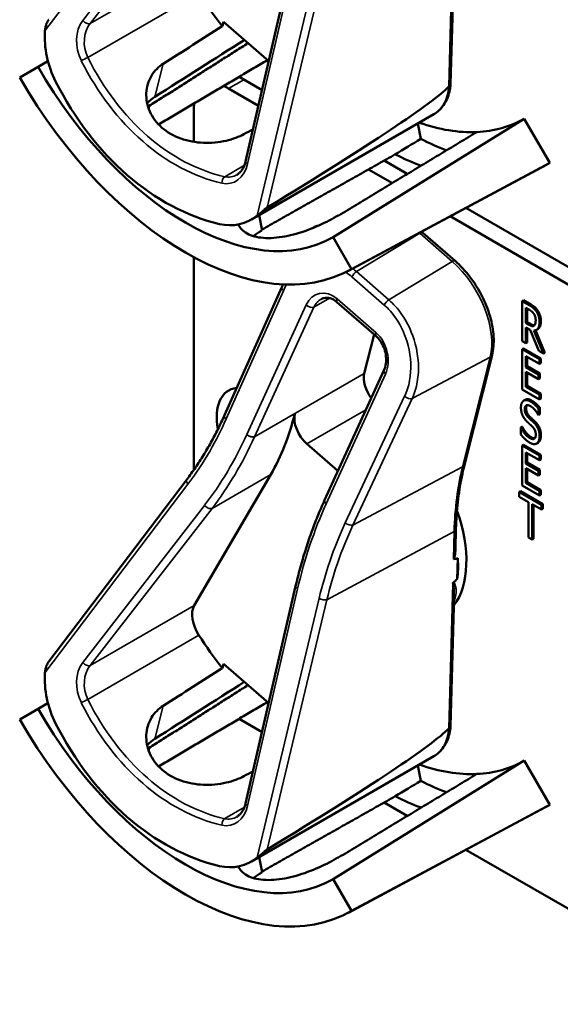
# Model space of a CAD drawing. Units: inches. Extents: x 1 to 190, y 1 to 147.
# Drawn here: x 176 to 177, y 114 to 116 of the extents above; entities that cross this region are included whole.
import ezdxf

# ---------------------------------------------------------------- set-up
doc = ezdxf.new("R2010")
doc.units = ezdxf.units.IN
doc.header["$LTSCALE"] = 8.695652
doc.header["$MEASUREMENT"] = 0
doc.layers.add('Visible (ANSI)', color=7, linetype='Continuous', lineweight=50)
doc.layers.add('Visible Narrow (ANSI)', color=7, linetype='Continuous', lineweight=35)

msp = doc.modelspace()

# ---------------------------------------------------------------- linework, layer by layer
at = {"layer": 'Visible (ANSI)'}
for p, q in [((176.0991, 115.7444), (176.1931, 116.1527)), ((176.4845, 115.89), (176.4912, 116.1364)), ((176.0553, 115.9986), (176.0574, 116.0068)), ((176.0574, 116.0068), (176.1425, 115.9327)), ((175.7275, 115.9327), (175.7089, 115.9219)), ((175.6744, 115.902), (175.7089, 115.9219)), ((176.1299, 115.8783), (176.0867, 115.9033)), ((176.0672, 115.8814), (176.1232, 115.849)), ((175.9179, 115.8484), (175.9167, 115.8439)), ((176.0019, 115.7811), (176.0019, 115.8436)), ((176.11, 115.635), (176.4527, 115.8329)), ((176.6226, 115.8247), (176.2635, 115.6017)), ((176.4227, 115.8156), (176.4284, 115.7866)), ((176.6226, 115.8247), (176.6706, 115.7415)), ((176.6706, 115.7415), (176.298, 115.542)), ((176.403, 115.7207), (176.3594, 115.7459)), ((176.2922, 115.5387), (176.6646, 115.7382)), ((176.3303, 115.7294), (176.3749, 115.7037)), ((177.0164, 115.3665), (176.5132, 115.6571)), ((176.1243, 115.6433), (176.1301, 115.6147)), ((176.4833, 115.6411), (176.9985, 115.3437)), ((176.2293, 115.6216), (176.2266, 115.6201)), ((176.493, 115.5572), (176.4322, 115.6101)), ((176.2635, 115.6017), (176.298, 115.542)), ((176.0019, 115.1646), (176.0019, 115.5641)), ((176.0594, 115.267), (176.167, 115.5081)), ((176.6214, 115.4833), (176.6188, 115.4818)), ((176.6188, 115.4063), (176.6188, 115.4818)), ((176.6188, 115.4818), (176.6323, 115.474)), ((176.6214, 115.4833), (176.6349, 115.4755)), ((176.3442, 115.4159), (176.2708, 115.4799)), ((176.6257, 115.4407), (176.6257, 115.4691)), ((176.6257, 115.4691), (176.6327, 115.4651)), ((176.6283, 115.4676), (176.6283, 115.4422)), ((176.6283, 115.4422), (176.6257, 115.4407)), ((176.6319, 115.4372), (176.6257, 115.4407)), ((176.6337, 115.4278), (176.6257, 115.4323)), ((176.6257, 115.4323), (176.6257, 115.4023)), ((176.6283, 115.4422), (176.6345, 115.4387)), ((176.6283, 115.4308), (176.6283, 115.4038)), ((176.6502, 115.3882), (176.6337, 115.4278)), ((176.6406, 115.4265), (176.6592, 115.383)), ((176.6438, 115.4269), (176.6618, 115.3845)), ((176.6484, 115.4292), (176.6458, 115.4277)), ((176.3407, 115.419), (176.3222, 115.3457)), ((176.6257, 115.4023), (176.6188, 115.4063)), ((176.6214, 115.3928), (176.6188, 115.3912)), ((176.6188, 115.3912), (176.6514, 115.3724)), ((176.6188, 115.3158), (176.6188, 115.3912)), ((176.6214, 115.3928), (176.6541, 115.3739)), ((176.6283, 115.4038), (176.6257, 115.4023)), ((176.6592, 115.383), (176.6502, 115.3882)), ((176.5103, 115.1738), (176.5623, 115.3801)), ((176.6514, 115.3635), (176.6257, 115.3783)), ((176.6257, 115.3783), (176.6257, 115.3577)), ((176.6283, 115.3768), (176.6283, 115.3592)), ((176.6541, 115.3739), (176.6514, 115.3724)), ((176.6514, 115.3724), (176.6514, 115.3635)), ((176.6541, 115.3739), (176.6541, 115.365)), ((176.6618, 115.3845), (176.6592, 115.383)), ((176.2476, 115.1077), (176.3591, 115.3513)), ((176.6283, 115.3592), (176.6257, 115.3577)), ((176.6257, 115.3577), (176.6497, 115.3438)), ((176.6283, 115.3592), (176.6523, 115.3453)), ((176.6541, 115.365), (176.6514, 115.3635)), ((176.6497, 115.3349), (176.6257, 115.3487)), ((176.6257, 115.3487), (176.6257, 115.3207)), ((176.6283, 115.3472), (176.6283, 115.3222)), ((176.6523, 115.3453), (176.6497, 115.3438)), ((176.6497, 115.3438), (176.6497, 115.3349)), ((176.6523, 115.3364), (176.6497, 115.3349)), ((176.6523, 115.3453), (176.6523, 115.3364)), ((176.6514, 115.2969), (176.6188, 115.3158)), ((176.6283, 115.3222), (176.6257, 115.3207)), ((176.6257, 115.3207), (176.6514, 115.3059)), ((176.6283, 115.3222), (176.6541, 115.3074)), ((176.6246, 115.2961), (176.622, 115.2946)), ((176.6541, 115.3074), (176.6514, 115.3059)), ((176.6514, 115.3059), (176.6514, 115.2969)), ((176.6541, 115.2985), (176.6514, 115.2969)), ((176.6541, 115.3074), (176.6541, 115.2985)), ((176.6523, 115.2808), (176.6497, 115.2793)), ((176.6497, 115.2793), (176.6497, 115.2673)), ((176.6523, 115.2808), (176.6523, 115.2688)), ((176.6497, 115.2673), (176.6492, 115.2676)), ((176.6523, 115.2688), (176.6497, 115.2673)), ((176.6188, 115.2454), (176.6162, 115.2439)), ((176.6162, 115.2313), (176.6162, 115.2439)), ((176.6162, 115.2439), (176.6167, 115.2436)), ((176.6193, 115.2451), (176.6167, 115.2436)), ((176.6188, 115.2454), (176.6193, 115.2451)), ((176.2142, 115.2132), (176.2726, 115.1624)), ((176.6214, 115.2117), (176.6188, 115.2102)), ((176.6188, 115.2102), (176.6514, 115.1913)), ((176.6188, 115.1348), (176.6188, 115.2102)), ((176.6214, 115.2117), (176.6541, 115.1928)), ((176.6488, 115.2155), (176.6462, 115.2139)), ((176.6496, 115.216), (176.647, 115.2145)), ((176.6514, 115.1824), (176.6257, 115.1973)), ((176.6257, 115.1973), (176.6257, 115.1766)), ((176.6283, 115.1958), (176.6283, 115.1781)), ((176.6541, 115.1928), (176.6514, 115.1913)), ((176.6514, 115.1913), (176.6514, 115.1824)), ((176.6541, 115.1839), (176.6514, 115.1824)), ((176.6541, 115.1928), (176.6541, 115.1839)), ((176.6283, 115.1781), (176.6257, 115.1766)), ((176.6257, 115.1766), (176.6497, 115.1628)), ((176.6497, 115.1538), (176.6257, 115.1677)), ((176.6257, 115.1677), (176.6257, 115.1397)), ((176.6283, 115.1781), (176.6523, 115.1643)), ((176.6283, 115.1662), (176.6283, 115.1412)), ((176.0025, 114.9094), (176.1463, 115.1557)), ((176.6523, 115.1643), (176.6497, 115.1628)), ((176.6497, 115.1628), (176.6497, 115.1538)), ((176.6523, 115.1553), (176.6497, 115.1538)), ((176.6523, 115.1643), (176.6523, 115.1553)), ((175.7289, 114.8038), (175.9889, 115.1468)), ((176.6514, 115.1159), (176.6188, 115.1348)), ((176.6283, 115.1412), (176.6257, 115.1397)), ((176.6257, 115.1397), (176.6514, 115.1248)), ((176.6283, 115.1412), (176.6541, 115.1263)), ((176.616, 115.1243), (176.6134, 115.1228)), ((176.6134, 115.1138), (176.6134, 115.1228)), ((176.6134, 115.1228), (176.6554, 115.0985)), ((176.631, 115.1037), (176.6134, 115.1138)), ((176.616, 115.1243), (176.658, 115.1)), ((176.6541, 115.1263), (176.6514, 115.1248)), ((176.6514, 115.1248), (176.6514, 115.1159)), ((176.6541, 115.1174), (176.6514, 115.1159)), ((176.6541, 115.1263), (176.6541, 115.1174)), ((176.2476, 115.1076), (176.2476, 115.1077)), ((176.631, 115.0372), (176.631, 115.1037)), ((176.6554, 115.0896), (176.6379, 115.0997)), ((176.6379, 115.0997), (176.6379, 115.0332)), ((176.6405, 115.0982), (176.6405, 115.0347)), ((176.658, 115.1), (176.6554, 115.0985)), ((176.6554, 115.0985), (176.6554, 115.0896)), ((176.658, 115.1), (176.658, 115.0911)), ((176.658, 115.0911), (176.6554, 115.0896)), ((176.4935, 115.0162), (176.4945, 115.0534)), ((176.6379, 115.0332), (176.631, 115.0372)), ((176.6405, 115.0347), (176.6379, 115.0332)), ((176.4968, 114.9589), (176.4979, 114.9981)), ((176.0991, 114.5374), (176.1931, 114.9457)), ((176.4845, 114.683), (176.4912, 114.9294)), ((176.0553, 114.7916), (176.0574, 114.7998)), ((176.0574, 114.7998), (176.1425, 114.7257)), ((175.7275, 114.7257), (175.7089, 114.7149)), ((175.6744, 114.695), (175.7089, 114.7149)), ((176.1299, 114.6713), (176.0867, 114.6963)), ((175.9179, 114.6414), (175.9167, 114.6369)), ((176.11, 114.428), (176.4527, 114.6259)), ((176.6226, 114.6177), (176.2635, 114.3947)), ((176.6226, 114.6177), (176.6706, 114.5345)), ((176.4227, 114.6086), (176.4284, 114.5796)), ((176.403, 114.5137), (176.3594, 114.5389)), ((176.2922, 114.3317), (176.6646, 114.5312)), ((176.6706, 114.5345), (176.298, 114.335)), ((177.0164, 114.1596), (176.5132, 114.4501)), ((176.1243, 114.4363), (176.1301, 114.4077)), ((176.2635, 114.3947), (176.298, 114.335))]:
    msp.add_line(p, q, dxfattribs=at)
for centre, major_axis, ratio, start_param, end_param in [((176.2057, 116.2088), (-0.2107, 0.3649), 0.57735, 1.645352, 1.827155), ((173.8472, 114.8471), (-8.2418, -5.182), 0.021298, 1.814629, 1.828608), ((175.8306, 115.9588), (-0.0371, 0.1376), 0.745985, 1.148283, 1.845783), ((173.8472, 114.8471), (-9.948, -6.2548), 0.021298, 1.768154, 1.785477), ((175.9862, 116.082), (0.2773, -0.4803), 0.57735, 4.712389, 6.283185), ((175.9862, 116.082), (0.3118, -0.54), 0.57735, 4.712389, 6.283185), ((176.0633, 116.1265), (0.1342, -0.4984), 0.745985, 4.987376, 5.902904), ((176.0672, 115.8059), (0.0462, -0.08), 0.57735, 2.356194, 2.502978), ((173.5467, 114.3172), (2.9425, 1.5826), 0.029314, 5.774866, 6.190822), ((176.0672, 115.8059), (-0.0462, 0.08), 0.57735, 0.650934, 0.785398), ((176.0959, 116.1454), (0.2753, -0.4768), 0.57735, 5.022492, 5.022843), ((176.352, 116.2932), (0.2705, -0.4686), 0.57735, 5.691332, 5.992431), ((176.352, 116.2932), (0.2705, -0.4686), 0.57735, 5.992431, 6.283185), ((173.8472, 114.8471), (8.8194, 4.6788), 0.022309, 4.95836, 4.960354), ((172.7158, 114.1939), (-19.4141, -11.5914), 0.024069, 1.746304, 1.748822), ((176.4012, 116.3216), (0.3186, -0.5518), 0.57735, 5.55818, 5.666199), ((176.352, 116.2932), (-0.3186, 0.5518), 0.57735, 2.419105, 2.52761), ((176.352, 116.2932), (0.3186, -0.5518), 0.57735, 6.264668, 6.283185), ((176.0536, 115.7646), (-0.0371, 0.1376), 0.745985, 2.761311, 3.458811), ((176.0959, 116.1454), (0.2753, -0.4768), 0.57735, 5.970592, 5.973274), ((176.3526, 115.3193), (-0.0222, 0.0384), 0.57735, 0.536465, 1.7682), ((176.1221, 115.219), (-0.0547, 0.0947), 0.57735, 6.03647, 7.312048), ((175.6248, 115.7605), (0.413, -0.7153), 0.57735, 0.318402, 0.541136), ((176.222, 115.2438), (0.0222, -0.0384), 0.57735, 3.682729, 5.248854), ((176.352, 115.0863), (0.1146, -0.1984), 0.57735, 0.240849, 1.256687), ((171.7232, 112.4138), (4.801, 2.5822), 0.029314, 0.090062, 0.105365), ((176.3364, 115.0772), (-0.1146, 0.1984), 0.57735, 3.789252, 4.002989), ((171.7232, 112.4138), (4.801, 2.5822), 0.029314, 6.146192, 6.159511), ((176.0352, 114.8715), (-0.0259, 0.0448), 0.57735, 0.318402, 1.645352), ((176.2057, 115.0018), (-0.2107, 0.3649), 0.57735, 1.645352, 1.827155), ((175.8306, 114.7518), (-0.0371, 0.1376), 0.745985, 1.148283, 1.845783), ((173.8472, 113.6401), (-8.2418, -5.182), 0.021298, 1.814629, 1.828608), ((173.8472, 113.6401), (-9.948, -6.2548), 0.021298, 1.768154, 1.785477), ((175.9862, 114.875), (0.2773, -0.4803), 0.57735, 4.712389, 6.283185), ((175.9862, 114.875), (0.3118, -0.54), 0.57735, 4.712389, 6.283185), ((176.0633, 114.9195), (0.1342, -0.4984), 0.745985, 4.987376, 5.902904), ((173.5467, 113.1103), (2.9425, 1.5826), 0.029314, 5.774866, 6.190822), ((176.0959, 114.9384), (0.2753, -0.4768), 0.57735, 5.022492, 5.022843), ((176.352, 115.0863), (0.2705, -0.4686), 0.57735, 5.691332, 5.992431), ((176.352, 115.0863), (0.2705, -0.4686), 0.57735, 5.992431, 6.283185), ((173.8472, 113.6401), (8.8194, 4.6788), 0.022309, 4.95836, 4.960354), ((172.7158, 112.9869), (-19.4141, -11.5914), 0.024069, 1.746304, 1.748822), ((176.4012, 115.1146), (0.3186, -0.5518), 0.57735, 5.55818, 5.666199), ((176.352, 115.0863), (-0.3186, 0.5518), 0.57735, 2.419105, 2.52761), ((176.352, 115.0863), (0.3186, -0.5518), 0.57735, 6.264668, 6.283185), ((176.0536, 114.5576), (-0.0371, 0.1376), 0.745985, 2.761311, 3.458811), ((176.0959, 114.9384), (0.2753, -0.4768), 0.57735, 5.970592, 5.973274)]:
    msp.add_ellipse(centre, major_axis=major_axis, ratio=ratio, start_param=start_param, end_param=end_param, dxfattribs=at)
for points, degree, knots in [([(175.7289, 116.0108), (175.7288, 116.0107), (175.7288, 116.0106), (175.7274, 116.0087), (175.726, 116.0062), (175.7233, 115.9997), (175.7221, 115.9945), (175.7218, 115.99)], 3, [0.17505865, 0.17505865, 0.17505865, 0.17505865, 0.1759696, 0.1759696, 0.20043322, 0.20043322, 0.24827021, 0.24827021, 0.24827021, 0.24827021]), ([(176.096, 115.7956), (176.0866, 115.7905), (176.075, 115.7862), (176.0487, 115.7801), (176.0338, 115.7787), (176.0058, 115.7799), (175.9909, 115.7825), (175.9637, 115.7922), (175.9514, 115.7994), (175.9322, 115.8161), (175.9241, 115.8267), (175.9139, 115.8495), (175.9118, 115.8618), (175.9129, 115.884), (175.9162, 115.8956), (175.9276, 115.9145), (175.9353, 115.9222), (175.9441, 115.9278)], 3, [0.013225, 0.013225, 0.013225, 0.013225, 0.144265, 0.144265, 0.28853, 0.28853, 0.43277, 0.43277, 0.577011, 0.577011, 0.721251, 0.721251, 0.865491, 0.865491, 1.009756, 1.009756, 1.140796, 1.140796, 1.140796, 1.140796]), ([(176.4527, 115.8329), (176.4564, 115.835), (176.4598, 115.8376), (176.466, 115.8434), (176.4688, 115.8467), (176.4738, 115.854), (176.4759, 115.8579), (176.4795, 115.8662), (176.4809, 115.8706), (176.4832, 115.8799), (176.484, 115.8847), (176.4845, 115.8897)], 3, [5.7467202, 5.7467202, 5.7467202, 5.7467202, 5.8824907, 5.8824907, 6.0182611, 6.0182611, 6.1540316, 6.1540316, 6.289802, 6.289802, 6.4255725, 6.4255725, 6.4255725, 6.4255725]), ([(176.4845, 115.89), (176.4845, 115.8891), (176.4842, 115.8883), (176.4831, 115.8867), (176.4822, 115.886), (176.4812, 115.8854)], 3, [0.03028311, 0.03028311, 0.03028311, 0.03028311, 0.04482402, 0.04482402, 0.05969826, 0.05969826, 0.05969826, 0.05969826]), ([(176.0826, 115.7192), (176.084, 115.7201), (176.0855, 115.7211), (176.0882, 115.7235), (176.0895, 115.7248), (176.092, 115.7279), (176.0932, 115.7296), (176.0953, 115.7333), (176.0962, 115.7353), (176.0978, 115.7397), (176.0985, 115.742), (176.0991, 115.7444)], 3, [1.0343312, 1.0343312, 1.0343312, 1.0343312, 1.1852368, 1.1852368, 1.3361423, 1.3361423, 1.4870479, 1.4870479, 1.6379534, 1.6379534, 1.7888589, 1.7888589, 1.7888589, 1.7888589]), ([(176.1209, 115.6425), (176.1241, 115.6451), (176.1284, 115.6488), (176.1339, 115.6534), (176.1356, 115.6548), (176.1379, 115.6566), (176.1389, 115.6573), (176.1397, 115.6578)], 3, [0.07641991, 0.07641991, 0.07641991, 0.07641991, 0.13196431, 0.13196431, 0.15117408, 0.15117408, 0.16245787, 0.16245787, 0.16245787, 0.16245787]), ([(176.2732, 115.6428), (176.2631, 115.6366), (176.2505, 115.63), (176.2231, 115.6178), (176.2082, 115.6123), (176.1804, 115.6045), (176.1656, 115.6015), (176.1382, 115.5996), (176.1257, 115.6006), (176.1057, 115.6059), (176.0971, 115.6106), (176.0888, 115.6195), (176.0868, 115.6226), (176.0854, 115.6258)], 3, [1.1944952, 1.1944952, 1.1944952, 1.1944952, 1.3428639, 1.3428639, 1.4934045, 1.4934045, 1.6438319, 1.6438319, 1.7942593, 1.7942593, 1.9446867, 1.9446867, 2.0112, 2.0112, 2.0112, 2.0112]), ([(176.1301, 115.6147), (176.13, 115.6146), (176.1298, 115.6146), (176.1239, 115.6113), (176.1185, 115.6077), (176.1139, 115.6038)], 3, [1.20035748, 1.20035748, 1.20035748, 1.20035748, 1.20226273, 1.20226273, 1.28719295, 1.28719295, 1.28719295, 1.28719295]), ([(176.225, 115.6189), (176.2264, 115.6201), (176.2299, 115.6215), (176.2317, 115.6217)], 2, [0.5713294, 0.5713294, 0.5713294, 1, 1.3730936, 1.3730936, 1.3730936]), ([(176.2293, 115.6216), (176.23, 115.622), (176.2329, 115.6231), (176.2354, 115.6232)], 2, [0.7998892, 0.7998892, 0.7998892, 1, 1.4800665, 1.4800665, 1.4800665]), ([(176.5623, 115.3801), (176.565, 115.3907), (176.5659, 115.4024), (176.5646, 115.427), (176.5623, 115.4399), (176.5548, 115.4659), (176.5496, 115.479), (176.5368, 115.5042), (176.5292, 115.5163), (176.5122, 115.5385), (176.5028, 115.5486), (176.493, 115.5572)], 3, [0, 0, 0, 0, 0.314159, 0.314159, 0.628319, 0.628319, 0.942478, 0.942478, 1.256637, 1.256637, 1.570796, 1.570796, 1.570796, 1.570796]), ([(176.2708, 115.4799), (176.2687, 115.4817), (176.2665, 115.4832), (176.2622, 115.4856), (176.2601, 115.4865), (176.2559, 115.4877), (176.2539, 115.488), (176.2499, 115.4881), (176.2481, 115.4879), (176.2444, 115.487), (176.2427, 115.4863), (176.241, 115.4853)], 3, [0, 0, 0, 0, 0.206866, 0.206866, 0.413732, 0.413732, 0.620599, 0.620599, 0.827465, 0.827465, 1.034331, 1.034331, 1.034331, 1.034331]), ([(176.6541, 115.4439), (176.6541, 115.4357), (176.65, 115.4301), (176.6484, 115.4292)], 2, [0, 0, 0, 1, 1.417143, 1.417143, 1.417143]), ([(176.6345, 115.4387), (176.6375, 115.4369), (176.641, 115.436), (176.642, 115.4362)], 2, [0, 0, 0, 1, 1.472348, 1.472348, 1.472348]), ([(176.3591, 115.3513), (176.3607, 115.3549), (176.362, 115.3591), (176.3633, 115.3681), (176.3634, 115.3729), (176.3624, 115.3824), (176.3614, 115.3872), (176.3583, 115.3962), (176.3563, 115.4004), (176.3517, 115.4079), (176.3491, 115.4112), (176.3456, 115.4147), (176.3449, 115.4153), (176.3442, 115.4159)], 3, [-1.570796, -1.570796, -1.570796, -1.570796, -1.256637, -1.256637, -0.948711, -0.948711, -0.647835, -0.647835, -0.354639, -0.354639, -0.068227, -0.068227, 0, 0, 0, 0]), ([(175.9889, 115.1468), (175.9943, 115.1539), (175.9996, 115.1613), (176.0099, 115.1763), (176.0149, 115.184), (176.0246, 115.1998), (176.0293, 115.2078), (176.0385, 115.2242), (176.0429, 115.2325), (176.0513, 115.2495), (176.0554, 115.2582), (176.0594, 115.267)], 3, [1.3620344, 1.3620344, 1.3620344, 1.3620344, 1.4056901, 1.4056901, 1.4493458, 1.4493458, 1.4930014, 1.4930014, 1.5366571, 1.5366571, 1.5803128, 1.5803128, 1.5803128, 1.5803128]), ([(176.4945, 115.0534), (176.4948, 115.0621), (176.4952, 115.0706), (176.4963, 115.0874), (176.497, 115.0957), (176.4988, 115.112), (176.4999, 115.1201), (176.5023, 115.1359), (176.5037, 115.1437), (176.5068, 115.159), (176.5085, 115.1665), (176.5103, 115.1738)], 3, [2.92353, 2.92353, 2.92353, 2.92353, 2.9671426, 2.9671426, 3.0107551, 3.0107551, 3.0543676, 3.0543676, 3.0979801, 3.0979801, 3.1415927, 3.1415927, 3.1415927, 3.1415927]), ([(176.1931, 114.9457), (176.1957, 114.9571), (176.1986, 114.9685), (176.2046, 114.9909), (176.2079, 115.0019), (176.2148, 115.0238), (176.2184, 115.0347), (176.2261, 115.056), (176.2301, 115.0665), (176.2386, 115.0873), (176.243, 115.0975), (176.2476, 115.1076)], 3, [1.3527337, 1.3527337, 1.3527337, 1.3527337, 1.3963452, 1.3963452, 1.4399567, 1.4399567, 1.4835683, 1.4835683, 1.5271798, 1.5271798, 1.5707913, 1.5707913, 1.5707913, 1.5707913]), ([(176.4935, 115.0162), (176.4935, 115.0135), (176.4933, 115.0108), (176.4927, 115.0052), (176.4923, 115.0017), (176.4911, 114.9983), (176.4909, 114.9978), (176.4905, 114.9972), (176.4904, 114.9971), (176.4902, 114.9967), (176.49, 114.9966), (176.4899, 114.9965), (176.4898, 114.9965), (176.4897, 114.9964), (176.4896, 114.9964)], 3, [0.48092493, 0.48092493, 0.48092493, 0.48092493, 0.50905753, 0.50905753, 0.54187781, 0.54187781, 0.54642847, 0.54642847, 0.5487038, 0.5487038, 0.55097913, 0.55097913, 0.55097913, 0.55236234, 0.55236234, 0.55236234, 0.55236234]), ([(176.4895, 114.9525), (176.4895, 114.9525), (176.4895, 114.9525), (176.4893, 114.9523), (176.489, 114.9521), (176.4886, 114.9515), (176.4885, 114.9512), (176.4884, 114.951), (176.4884, 114.951), (176.4884, 114.951)], 3, [0, 0, 0, 0, 0.000161867, 0.000161867, 0.003589318, 0.003589318, 0.007390752, 0.007390752, 0.007448753, 0.007448753, 0.007448753, 0.007448753]), ([(175.7289, 114.8038), (175.7288, 114.8037), (175.7288, 114.8037), (175.7274, 114.8017), (175.726, 114.7992), (175.7233, 114.7927), (175.7221, 114.7875), (175.7218, 114.783)], 3, [0.17505865, 0.17505865, 0.17505865, 0.17505865, 0.1759696, 0.1759696, 0.20043322, 0.20043322, 0.24827021, 0.24827021, 0.24827021, 0.24827021]), ([(176.096, 114.5886), (176.0866, 114.5835), (176.075, 114.5792), (176.0487, 114.5731), (176.0338, 114.5717), (176.0058, 114.5729), (175.9909, 114.5755), (175.9637, 114.5852), (175.9514, 114.5924), (175.9322, 114.6091), (175.9241, 114.6197), (175.9139, 114.6425), (175.9118, 114.6548), (175.9129, 114.677), (175.9162, 114.6886), (175.9276, 114.7075), (175.9353, 114.7152), (175.9441, 114.7208)], 3, [0.013225, 0.013225, 0.013225, 0.013225, 0.144265, 0.144265, 0.28853, 0.28853, 0.43277, 0.43277, 0.577011, 0.577011, 0.721251, 0.721251, 0.865491, 0.865491, 1.009756, 1.009756, 1.140796, 1.140796, 1.140796, 1.140796]), ([(176.4527, 114.6259), (176.4564, 114.628), (176.4598, 114.6306), (176.466, 114.6364), (176.4688, 114.6398), (176.4738, 114.647), (176.4759, 114.6509), (176.4795, 114.6592), (176.4809, 114.6637), (176.4832, 114.6729), (176.484, 114.6777), (176.4845, 114.6827)], 3, [5.7467202, 5.7467202, 5.7467202, 5.7467202, 5.8824907, 5.8824907, 6.0182611, 6.0182611, 6.1540316, 6.1540316, 6.289802, 6.289802, 6.4255725, 6.4255725, 6.4255725, 6.4255725]), ([(176.4845, 114.683), (176.4845, 114.6821), (176.4842, 114.6813), (176.4831, 114.6797), (176.4822, 114.679), (176.4812, 114.6784)], 3, [0.03028311, 0.03028311, 0.03028311, 0.03028311, 0.04482402, 0.04482402, 0.05969826, 0.05969826, 0.05969826, 0.05969826]), ([(176.0826, 114.5122), (176.084, 114.5131), (176.0855, 114.5141), (176.0882, 114.5165), (176.0895, 114.5178), (176.092, 114.5209), (176.0932, 114.5226), (176.0953, 114.5263), (176.0962, 114.5284), (176.0978, 114.5327), (176.0985, 114.535), (176.0991, 114.5374)], 3, [1.0343312, 1.0343312, 1.0343312, 1.0343312, 1.1852368, 1.1852368, 1.3361423, 1.3361423, 1.4870479, 1.4870479, 1.6379534, 1.6379534, 1.7888589, 1.7888589, 1.7888589, 1.7888589]), ([(176.1209, 114.4355), (176.1241, 114.4381), (176.1284, 114.4418), (176.1339, 114.4464), (176.1356, 114.4478), (176.1379, 114.4496), (176.1389, 114.4503), (176.1397, 114.4508)], 3, [0.07641991, 0.07641991, 0.07641991, 0.07641991, 0.13196431, 0.13196431, 0.15117408, 0.15117408, 0.16245787, 0.16245787, 0.16245787, 0.16245787]), ([(176.2732, 114.4359), (176.2631, 114.4296), (176.2505, 114.423), (176.2231, 114.4108), (176.2082, 114.4053), (176.1804, 114.3975), (176.1656, 114.3945), (176.1382, 114.3926), (176.1257, 114.3936), (176.1057, 114.3989), (176.0971, 114.4036), (176.0888, 114.4125), (176.0868, 114.4156), (176.0854, 114.4188)], 3, [1.1944952, 1.1944952, 1.1944952, 1.1944952, 1.3428639, 1.3428639, 1.4934045, 1.4934045, 1.6438319, 1.6438319, 1.7942593, 1.7942593, 1.9446867, 1.9446867, 2.0112, 2.0112, 2.0112, 2.0112]), ([(176.1301, 114.4077), (176.13, 114.4077), (176.1298, 114.4076), (176.1239, 114.4043), (176.1185, 114.4007), (176.1139, 114.3968)], 3, [1.20035748, 1.20035748, 1.20035748, 1.20035748, 1.20226273, 1.20226273, 1.28719295, 1.28719295, 1.28719295, 1.28719295])]:
    msp.add_open_spline(points, degree=degree, knots=knots, dxfattribs=at)
for points, weights in [([(175.9178, 115.8486), (176.0114, 115.9081), (176.1035, 115.9667)], [16.2322058474, 16.243613469, 16.2548565899]), ([(176.14, 115.9348), (176.0372, 115.874), (175.9355, 115.8138)], [20.8433026275, 20.8645801675, 20.8856748659]), ([(176.5337, 115.7996), (176.4053, 115.722), (176.2741, 115.6429)], [16.3934575832, 16.3779373327, 16.3621099121]), ([(176.3804, 115.7577), (176.2543, 115.6865), (176.1298, 115.6162)], [20.5294500347, 20.5544634489, 20.5792128864]), ([(175.9178, 114.6416), (176.0114, 114.7011), (176.1035, 114.7597)], [16.2322058474, 16.243613469, 16.2548565899]), ([(176.14, 114.7278), (176.0372, 114.667), (175.9355, 114.6068)], [20.8433026275, 20.8645801675, 20.8856748659]), ([(176.5337, 114.5926), (176.4053, 114.515), (176.2741, 114.4359)], [16.3934575832, 16.3779373327, 16.3621099121]), ([(176.3804, 114.5507), (176.2543, 114.4795), (176.1298, 114.4092)], [20.5294500347, 20.5544634489, 20.5792128864])]:
    msp.add_rational_spline(points, weights, degree=2, dxfattribs=at)
for points, degree in [([(176.4809, 115.8852), (176.481, 115.8853), (176.4811, 115.8853), (176.4812, 115.8854)], 3), ([(175.9285, 115.8658), (175.9231, 115.8624), (175.9182, 115.8583), (175.914, 115.8536)], 3), ([(175.9157, 115.847), (175.9164, 115.8475), (175.9172, 115.848), (175.9179, 115.8484)], 3), ([(176.4322, 115.6101), (176.4313, 115.6109), (176.4305, 115.6116), (176.4296, 115.6123)], 3), ([(176.167, 115.5081), (176.1677, 115.5098), (176.1685, 115.5115), (176.1693, 115.5131)], 3), ([(176.6323, 115.474), (176.6368, 115.4714), (176.6428, 115.4665), (176.6456, 115.4623)], 2), ([(176.6327, 115.4651), (176.6356, 115.4634), (176.6395, 115.46), (176.641, 115.4577)], 2), ([(176.6349, 115.4755), (176.6394, 115.4729), (176.6454, 115.468), (176.6482, 115.4638)], 2), ([(176.6456, 115.4623), (176.6483, 115.4582), (176.6515, 115.4483), (176.6515, 115.4424)], 2), ([(176.6482, 115.4638), (176.6509, 115.4597), (176.6541, 115.4498), (176.6541, 115.4439)], 2), ([(176.641, 115.4577), (176.6427, 115.4551), (176.6443, 115.4491), (176.6443, 115.4458)], 2), ([(176.6443, 115.4458), (176.6443, 115.4418), (176.6429, 115.4368), (176.6413, 115.4356)], 2), ([(176.6413, 115.4356), (176.6396, 115.4342), (176.6349, 115.4354), (176.6319, 115.4372)], 2), ([(176.6515, 115.4424), (176.6515, 115.4341), (176.6457, 115.4263), (176.6406, 115.4265)], 2), ([(176.6166, 115.2818), (176.6166, 115.2909), (176.6265, 115.2976), (176.6341, 115.2932)], 2), ([(176.6246, 115.2961), (176.6295, 115.2989), (176.6367, 115.2947)], 2), ([(176.6199, 115.2662), (176.6184, 115.2696), (176.6166, 115.2774), (176.6166, 115.2818)], 2), ([(176.6346, 115.2842), (176.6297, 115.2871), (176.6238, 115.284), (176.6238, 115.2786)], 2), ([(176.6238, 115.2786), (176.6238, 115.2739), (176.6273, 115.2661), (176.6306, 115.2629)], 2), ([(176.628, 115.2859), (176.6264, 115.2841), (176.6264, 115.2802)], 2), ([(176.6264, 115.2802), (176.6264, 115.2754), (176.6299, 115.2677), (176.6333, 115.2644)], 2), ([(176.6341, 115.2932), (176.6385, 115.2907), (176.6464, 115.2836), (176.6497, 115.2793)], 2), ([(176.6492, 115.2676), (176.6467, 115.2724), (176.6389, 115.2818), (176.6346, 115.2842)], 2), ([(176.6367, 115.2947), (176.6411, 115.2922), (176.649, 115.2851), (176.6523, 115.2808)], 2), ([(176.6286, 115.2545), (176.6259, 115.2571), (176.6216, 115.2627), (176.6199, 115.2662)], 2), ([(176.6306, 115.2629), (176.6328, 115.2608), (176.6392, 115.2549), (176.6413, 115.2528)], 2), ([(176.6333, 115.2644), (176.6354, 115.2623), (176.6418, 115.2564), (176.6439, 115.2543)], 2), ([(176.6167, 115.2436), (176.6201, 115.237), (176.6288, 115.2268), (176.6329, 115.2245)], 2), ([(176.6193, 115.2451), (176.6227, 115.2385), (176.6315, 115.2283), (176.6355, 115.226)], 2), ([(176.6381, 115.2456), (176.6356, 115.248), (176.6316, 115.2517), (176.6286, 115.2545)], 2), ([(176.6445, 115.2304), (176.6445, 115.2349), (176.6414, 115.2423), (176.6381, 115.2456)], 2), ([(176.6413, 115.2528), (176.6467, 115.2473), (176.6517, 115.2348), (176.6517, 115.2278)], 2), ([(176.6439, 115.2543), (176.6493, 115.2488), (176.6543, 115.2363), (176.6543, 115.2293)], 2), ([(176.6333, 115.2155), (176.6277, 115.2188), (176.6197, 115.2268), (176.6162, 115.2313)], 2), ([(176.6329, 115.2245), (176.6386, 115.2212), (176.6445, 115.2247), (176.6445, 115.2304)], 2), ([(176.6355, 115.226), (176.64, 115.2234), (176.6427, 115.2239)], 2), ([(176.6517, 115.2278), (176.6517, 115.2233), (176.6492, 115.2162), (176.647, 115.2145)], 2), ([(176.6543, 115.2293), (176.6543, 115.2248), (176.6518, 115.2177), (176.6496, 115.216)], 2), ([(176.647, 115.2145), (176.6445, 115.2127), (176.6381, 115.2128), (176.6333, 115.2155)], 2), ([(176.6496, 115.216), (176.6492, 115.2157), (176.6488, 115.2155)], 2), ([(176.2476, 115.1076), (176.2476, 115.1076), (176.2476, 115.1076), (176.2476, 115.1076)], 3), ([(176.4809, 114.6782), (176.481, 114.6783), (176.4811, 114.6783), (176.4812, 114.6784)], 3), ([(175.9285, 114.6588), (175.9231, 114.6554), (175.9182, 114.6513), (175.914, 114.6466)], 3), ([(175.9157, 114.64), (175.9164, 114.6405), (175.9172, 114.641), (175.9179, 114.6414)], 3)]:
    msp.add_open_spline(points, degree=degree, dxfattribs=at)
at = {"layer": 'Visible Narrow (ANSI)'}
for p, q in [((175.7218, 115.99), (175.9906, 116.3447)), ((176.0218, 116.3047), (175.793, 116.0093)), ((175.8071, 116.0036), (176.0359, 116.299)), ((176.1028, 115.7395), (176.1968, 116.1479)), ((176.4884, 116.158), (176.4809, 115.8852)), ((176.2373, 116.1299), (176.1209, 115.6425)), ((176.0025, 116.1164), (175.8071, 116.0036)), ((176.1397, 115.6578), (176.2519, 116.1273)), ((175.8024, 115.9397), (176.0113, 116.0603)), ((175.9285, 115.8658), (175.9441, 115.9278)), ((176.0672, 115.8814), (176.0959, 115.898)), ((176.0968, 115.737), (176.0598, 115.7156)), ((176.3075, 115.5371), (176.4265, 115.6093)), ((176.4265, 115.6093), (176.4873, 115.5563)), ((176.4873, 115.5563), (176.3683, 115.4842)), ((176.3683, 115.4842), (176.3075, 115.5371)), ((176.2988, 115.5272), (176.3596, 115.4743)), ((176.0624, 115.2601), (176.17, 115.5013)), ((176.2273, 115.4702), (176.257, 115.4874)), ((176.3445, 115.4219), (176.271, 115.4859)), ((176.2127, 115.4745), (176.1012, 115.2309)), ((176.1159, 115.2266), (176.2273, 115.4702)), ((176.6349, 115.4755), (176.6323, 115.474)), ((176.6482, 115.4638), (176.6456, 115.4623)), ((176.6541, 115.4439), (176.6515, 115.4424)), ((176.6345, 115.4387), (176.6319, 115.4372)), ((176.4123, 115.2984), (176.5589, 115.376)), ((176.5589, 115.376), (176.5069, 115.1698)), ((176.3222, 115.3457), (176.1159, 115.2266)), ((176.2506, 115.1007), (176.3621, 115.3444)), ((176.398, 115.3028), (176.2865, 115.065)), ((176.3008, 115.0606), (176.4123, 115.2984)), ((176.2142, 115.2132), (176.3252, 115.2773)), ((176.6264, 115.2802), (176.6238, 115.2786)), ((176.6367, 115.2947), (176.6341, 115.2932)), ((176.1158, 115.2264), (176.1915, 115.2702)), ((176.6333, 115.2644), (176.6306, 115.2629)), ((176.6439, 115.2543), (176.6413, 115.2528)), ((176.6355, 115.226), (176.6329, 115.2245)), ((176.6543, 115.2293), (176.6517, 115.2278)), ((176.3008, 115.0606), (176.5069, 115.1698)), ((176.0359, 115.092), (176.1463, 115.1557)), ((175.7218, 114.783), (175.9906, 115.1377)), ((176.0218, 115.0977), (175.793, 114.8023)), ((175.8071, 114.7966), (176.0359, 115.092)), ((176.2519, 114.9203), (176.491, 115.0488)), ((176.491, 115.0488), (176.4896, 114.9964)), ((176.4884, 114.951), (176.4809, 114.6782)), ((176.1028, 114.5325), (176.1968, 114.9409)), ((176.0025, 114.9094), (175.8071, 114.7966)), ((176.2373, 114.9229), (176.1209, 114.4355)), ((176.1397, 114.4508), (176.2519, 114.9203)), ((175.8024, 114.7327), (176.0113, 114.8533)), ((175.9285, 114.6588), (175.9441, 114.7208)), ((176.0968, 114.53), (176.0598, 114.5086))]:
    msp.add_line(p, q, dxfattribs=at)
for centre, major_axis, ratio, start_param, end_param in [((175.8301, 115.9618), (0.0166, -0.0616), 0.745985, 3.656281, 4.983231), ((175.8371, 115.9642), (-0.0091, 0.0523), 0.770522, 0.594038, 1.920988), ((175.8001, 116.0117), (0.00877, -0.00679), 0.600942, 4.329972, 5.95768), ((175.7973, 115.9358), (0.0099, 0.00499), 0.129981, 0.963502, 2.296699), ((176.0643, 116.1289), (0.1141, -0.4238), 0.745985, 4.983231, 5.907049), ((176.0714, 116.1312), (-0.107, 0.4145), 0.749343, 1.85052, 2.774339), ((176.3825, 115.9545), (0.0702, -0.1216), 0.57735, 0, 0.67961), ((176.0558, 115.7652), (0.0166, -0.0616), 0.745985, 5.907049, 7.233999), ((176.1099, 115.7419), (-0.0108, 0.0025), 0.426451, 0, 0.961135), ((176.0614, 115.7058), (0.0025, 0.0108), 0.611728, 0.593277, 1.926474), ((176.0629, 115.7676), (-0.0091, 0.0523), 0.770522, 2.844806, 3.417228), ((176.4022, 115.5125), (0.07, -0.1213), 0.57735, 2.107261, 2.117928), ((176.4249, 115.6018), (0.00728, 0.00836), 0.417312, 0, 0.917287), ((176.4857, 115.5488), (0.00728, 0.00836), 0.417312, 0, 0.917287), ((176.4629, 115.4596), (0.07, -0.1213), 0.57735, 0.536465, 2.107261), ((176.3058, 115.5296), (0.00728, 0.00836), 0.417312, 0.917287, 2.187126), ((176.1771, 115.5036), (-0.0101, 0.0045), 0.521451, 0, 1.053308), ((176.2507, 115.4414), (-0.0146, 0.0543), 0.745985, 5.44514, 7.015936), ((176.2577, 115.4438), (0.007, -0.045), 0.77393, 3.431977, 3.968442), ((176.2781, 115.4882), (-0.00728, -0.00836), 0.417312, 5.328718, 6.283185), ((176.3666, 115.4767), (0.00728, 0.00836), 0.417312, 0.917287, 2.187126), ((176.2197, 115.4769), (0.0101, -0.0046), 0.525305, 4.199808, 5.770604), ((176.3515, 115.4243), (-0.00728, -0.00836), 0.417312, 5.328718, 6.283185), ((176.3241, 115.3775), (-0.0146, 0.0543), 0.745985, 3.874344, 5.44514), ((176.5516, 115.3828), (0.0108, -0.0027), 0.701796, 5.62241, 6.283185), ((176.3692, 115.3467), (-0.0101, 0.0046), 0.525305, 0, 1.058215), ((176.405, 115.3051), (0.01, -0.0047), 0.529114, 4.204779, 5.741898), ((176.0695, 115.2624), (-0.0101, 0.0045), 0.521451, 0, 1.053308), ((175.5413, 115.714), (-0.2151, 0.7987), 0.745985, 3.656281, 3.879014), ((175.5483, 115.7163), (0.2222, -0.808), 0.744238, 0.51025, 0.732984), ((176.1392, 115.1978), (0.0146, -0.0543), 0.745985, 3.874344, 3.879014), ((176.1082, 115.233), (0.0101, -0.0046), 0.523419, 4.197391, 5.766959), ((176.1083, 115.2332), (0.0101, -0.0046), 0.525305, 4.199808, 5.770604), ((176.1463, 115.2001), (-0.007, 0.045), 0.77393, 0.826849, 0.83152), ((177.0137, 114.7284), (0.3698, -0.6405), 0.57735, 3.678058, 3.89612), ((176.4996, 115.1765), (0.0108, -0.0027), 0.701796, 5.62241, 6.283185), ((175.9977, 115.1401), (-0.00884, 0.0067), 0.59823, 0, 1.182124), ((176.0289, 115.1001), (0.00877, -0.00679), 0.600942, 4.329972, 5.95768), ((176.8341, 114.5925), (-0.2248, 0.8345), 0.745985, 0.732766, 0.950813), ((176.2577, 115.1031), (-0.0101, 0.0046), 0.525305, 0, 1.058215), ((176.2127, 115.1338), (0.0146, -0.0543), 0.745985, 0.730621, 0.732751), ((176.2935, 115.0673), (0.01, -0.0047), 0.529114, 4.204779, 5.741898), ((176.4835, 115.0537), (0.0111, -0.0003), 0.594895, 5.4788, 6.283185), ((176.2039, 114.9432), (-0.0108, 0.0025), 0.426451, 0, 0.961135), ((176.2443, 114.9253), (0.0108, -0.0026), 0.4311, 4.106238, 5.586393), ((175.8301, 114.7548), (0.0166, -0.0616), 0.745985, 3.656281, 4.983231), ((175.8371, 114.7572), (-0.0091, 0.0523), 0.770522, 0.594038, 1.920988), ((175.8001, 114.8047), (0.00877, -0.00679), 0.600942, 4.329972, 5.95768), ((175.7973, 114.7288), (0.0099, 0.00499), 0.129981, 0.963502, 2.296699), ((176.0643, 114.9219), (0.1141, -0.4238), 0.745985, 4.983231, 5.907049), ((176.0714, 114.9242), (-0.107, 0.4145), 0.749343, 1.85052, 2.774339), ((176.3825, 114.7475), (0.0702, -0.1216), 0.57735, 0, 0.67961), ((176.1099, 114.5349), (-0.0108, 0.0025), 0.426451, 0, 0.961135), ((176.0558, 114.5582), (0.0166, -0.0616), 0.745985, 5.907049, 7.233999), ((176.0614, 114.4988), (0.0025, 0.0108), 0.611728, 0.593277, 1.926474), ((176.0629, 114.5606), (-0.0091, 0.0523), 0.770522, 2.844806, 3.417228)]:
    msp.add_ellipse(centre, major_axis=major_axis, ratio=ratio, start_param=start_param, end_param=end_param, dxfattribs=at)
for points in [[(176.2871, 115.5361), (176.2911, 115.5335), (176.295, 115.5305), (176.2988, 115.5272)], [(176.3075, 115.5371), (176.3051, 115.5392), (176.3026, 115.5412), (176.3002, 115.543)], [(176.17, 115.5013), (176.1718, 115.5053), (176.1739, 115.5092), (176.1761, 115.5129)]]:
    msp.add_open_spline(points, degree=3, dxfattribs=at)
for points, knots in [([(176.4123, 115.2984), (176.4167, 115.308), (176.4199, 115.3187), (176.4257, 115.3526), (176.4243, 115.3776), (176.4126, 115.4215), (176.4038, 115.4407), (176.3852, 115.4674), (176.3771, 115.4765), (176.3683, 115.4842)], [-1.580313, -1.580313, -1.580313, -1.580313, -1.30318, -1.30318, -0.752523, -0.752523, -0.289432, -0.289432, 0, 0, 0, 0]), ([(176.3596, 115.4743), (176.3676, 115.4673), (176.3751, 115.4589), (176.392, 115.4344), (176.3999, 115.4167), (176.4102, 115.3761), (176.4111, 115.353), (176.4053, 115.3217), (176.4022, 115.3117), (176.398, 115.3028)], [0, 0, 0, 0, 0.289432, 0.289432, 0.752523, 0.752523, 1.30318, 1.30318, 1.580313, 1.580313, 1.580313, 1.580313]), ([(175.9906, 115.1377), (176.0055, 115.1573), (176.0194, 115.1783), (176.0431, 115.2195), (176.0532, 115.2394), (176.0624, 115.2601)], [1.3620344, 1.3620344, 1.3620344, 1.3620344, 1.4791929, 1.4791929, 1.5803128, 1.5803128, 1.5803128, 1.5803128]), ([(176.2506, 115.1006), (176.2496, 115.1015), (176.2488, 115.1024), (176.2477, 115.1043), (176.2474, 115.1052), (176.2473, 115.1066), (176.2474, 115.1071), (176.2476, 115.1076)], [0, 0, 0, 0, 0.25, 0.25, 0.5, 0.5, 0.6736787, 0.6736787, 0.6736787, 0.6736787]), ([(176.2865, 115.065), (176.2755, 115.0416), (176.2657, 115.0172), (176.2495, 114.9696), (176.2429, 114.9465), (176.2373, 114.9229)], [-1.5803128, -1.5803128, -1.5803128, -1.5803128, -1.4645259, -1.4645259, -1.3620344, -1.3620344, -1.3620344, -1.3620344]), ([(176.2519, 114.9203), (176.2575, 114.9436), (176.2641, 114.9664), (176.2802, 115.0134), (176.29, 115.0375), (176.3008, 115.0606)], [1.3620344, 1.3620344, 1.3620344, 1.3620344, 1.4645259, 1.4645259, 1.5803128, 1.5803128, 1.5803128, 1.5803128]), ([(176.4884, 114.951), (176.4887, 114.9514), (176.4891, 114.9513), (176.4896, 114.9506), (176.4899, 114.9499), (176.4904, 114.9477), (176.4906, 114.9461), (176.4911, 114.9412), (176.4912, 114.9378), (176.4912, 114.9343), (176.4912, 114.9327), (176.4912, 114.931), (176.4912, 114.9294)], [0.0800136, 0.0800136, 0.0800136, 0.0800136, 0.0906598, 0.0906598, 0.10435, 0.10435, 0.1311982, 0.1311982, 0.1859856, 0.1859856, 0.1859856, 0.2122623, 0.2122623, 0.2122623, 0.2122623]), ([(176.4909, 114.918), (176.492, 114.9207), (176.4929, 114.9234), (176.4946, 114.9307), (176.495, 114.9353), (176.4946, 114.9399), (176.4944, 114.9426), (176.494, 114.9454), (176.4928, 114.9492), (176.4923, 114.9504), (176.4912, 114.9519), (176.4908, 114.9523), (176.49, 114.9525), (176.4897, 114.9526), (176.4895, 114.9525)], [-0.3335159, -0.3335159, -0.3335159, -0.3335159, -0.2789784, -0.2789784, -0.1859856, -0.1859856, -0.1859856, -0.1311982, -0.1311982, -0.10435, -0.10435, -0.0906598, -0.0906598, -0.0868857, -0.0868857, -0.0868857, -0.0868857])]:
    msp.add_open_spline(points, degree=3, knots=knots, dxfattribs=at)

doc.saveas('drawing.dxf')
